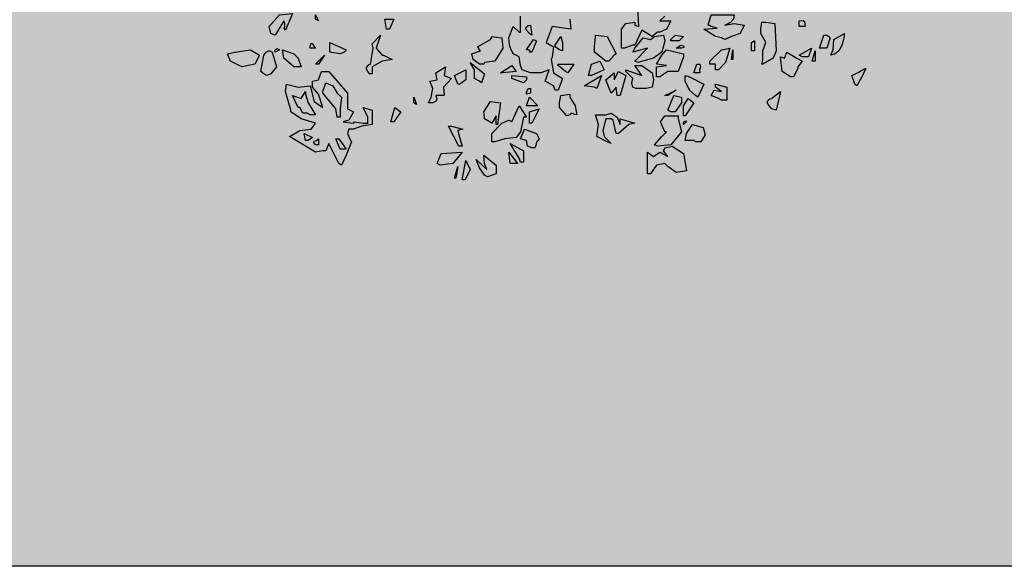
# Model space of a CAD drawing. Extents: x -26 to 269, y 145 to 268.
# Drawn here: x 135 to 138, y 165 to 167 of the extents above; entities that cross this region are included whole.
import ezdxf

# ---------------------------------------------------------------- set-up
doc = ezdxf.new("R2010")
doc.units = 0
doc.header["$MEASUREMENT"] = 0
doc.layers.add('0_sottile', color=9, linetype='Continuous')
doc.layers.add('PROGETTO_verde', color=73, linetype='Continuous', true_color=0x9ebd7a)
doc.layers.add('VERDE_prato', color=252, linetype='Continuous', lineweight=13, true_color=0x8aac80)

msp = doc.modelspace()

# ---------------------------------------------------------------- hatches: boundary and pattern name
at = {"layer": 'VERDE_prato', "linetype": 'Continuous'}
h = msp.add_hatch(color=256, dxfattribs=at)
h.dxf.hatch_style = 1
h.paths.add_polyline_path([(96.4572, 176.5595), (84.0072, 176.5595), (84.0072, 165.3995), (96.4572, 165.3995)])
h.paths.add_polyline_path([(145.8572, 193.7495), (139.5572, 193.7495), (139.5572, 171.3995), (106.0572, 171.3995), (106.0572, 165.3995), (145.8572, 165.3995)])

# ---------------------------------------------------------------- linework, layer by layer
at = {"layer": '0_sottile'}
msp.add_line((145.8572, 165.3995), (106.0572, 165.3995), dxfattribs=at)
at = {"layer": 'PROGETTO_verde', "color": 84, "linetype": 'ByBlock'}
for points in [[(136.8298, 167.1374), (136.8134, 167.1224), (136.849, 167.1224), (136.8353, 167.0964), (136.8134, 167.0868), (136.8093, 167.0868), (136.8079, 167.0868), (136.8065, 167.0868), (136.8065, 167.0868), (136.7901, 167.0731), (136.7572, 167.0923), (136.7353, 167.0457), (136.7312, 167.0457), (136.7298, 167.0457), (136.7285, 167.0457), (136.7285, 167.0457), (136.7025, 167.0361), (136.6929, 167.0361), (136.6929, 167.0964), (136.7066, 167.1142), (136.7353, 167.1183), (136.7353, 167.1128), (136.7353, 167.1101), (136.7353, 167.1087), (136.7353, 167.1087), (136.7476, 167.1046), (136.7449, 167.1676)], [(135.585, 167.0827), (135.5796, 167.1046), (135.6124, 167.1416), (135.6535, 167.1457), (135.6316, 167.0923), (135.6275, 167.0978), (135.6288, 167.1046), (135.6288, 167.1128), (135.6261, 167.1224), (135.5987, 167.0772), (135.585, 167.0827)], [(135.7261, 167.1279), (135.7261, 167.1361), (135.7261, 167.1402), (135.7261, 167.1416), (135.7261, 167.1416), (135.7356, 167.1224), (135.7261, 167.1279), (135.7261, 167.1279)], [(135.9507, 167.0964), (135.9452, 167.1279), (135.974, 167.1279), (135.9603, 167.0964), (135.9507, 167.0964)], [(136.5299, 167.1279), (136.5326, 167.0964), (136.4737, 167.1046), (136.4546, 167.0539), (136.4779, 167.0402), (136.4737, 167.0087), (136.4724, 167.0046), (136.471, 167.0019), (136.471, 167.0005), (136.471, 167.0005), (136.4779, 166.9581), (136.5066, 166.9402), (136.4929, 166.9033), (136.4833, 166.9033), (136.4779, 166.917), (136.4519, 166.932), (136.4642, 166.9677), (136.4382, 166.9581), (136.4053, 166.9581), (136.3793, 166.9677), (136.3738, 166.9814), (136.3697, 167.0087), (136.3505, 167.0183), (136.3436, 167.0334), (136.3395, 167.0457), (136.3382, 167.058), (136.3368, 167.069), (136.3505, 167.1046), (136.3697, 167.0868), (136.3724, 167.0868), (136.3738, 167.0868), (136.3738, 167.0868)], [(136.3738, 167.0868), (136.3738, 167.1374)], [(137.0092, 167.069), (136.9901, 167.0731), (136.9531, 167.0964), (136.9955, 167.0991), (136.9764, 167.1046), (136.9709, 167.1073), (136.9681, 167.1087), (136.9668, 167.1087), (136.9668, 167.1087), (136.9764, 167.1416), (137.049, 167.1416), (137.0462, 167.1279), (137.038, 167.1183), (137.0284, 167.1128), (137.0188, 167.1087), (137.049, 167.1142), (137.0804, 167.1087), (137.0681, 167.0827), (137.0407, 167.0731), (137.0188, 167.0635), (137.0092, 167.069)], [(136.4025, 167.0827), (136.3929, 167.0923), (136.3902, 167.0978), (136.3929, 167.1032), (136.3984, 167.1073), (136.4053, 167.1087), (136.4094, 167.0772), (136.4025, 167.0827)], [(137.1366, 166.9855), (137.1379, 166.9936), (137.1393, 166.9991), (137.1393, 167.0005), (137.1393, 167.0238), (137.1393, 167.0265), (137.1393, 167.0279), (137.1393, 167.0279), (137.1489, 167.0539), (137.1325, 167.0827), (137.1325, 167.0964), (137.1366, 167.1183), (137.1489, 167.1183), (137.1777, 167.1142), (137.1818, 167.0279), (137.1722, 167.0046), (137.1393, 166.9855), (137.1366, 166.9855), (137.1366, 166.9855)], [(137.2544, 167.1046), (137.2544, 167.1224), (137.2667, 167.1237), (137.2708, 167.1197), (137.2721, 167.1128), (137.2735, 167.1046), (137.2544, 167.1046)], [(135.9411, 167.0142), (135.9685, 167.0005), (135.937, 166.995), (135.9055, 166.9772), (135.9055, 166.9553), (135.8959, 166.9553), (135.8863, 166.9718), (135.889, 166.9772), (135.8918, 166.98), (135.8918, 166.9814), (135.8918, 166.9814), (135.8959, 166.9841), (135.8986, 166.9855), (135.9, 166.9855), (135.9, 166.9855), (135.9082, 167.0361), (135.9055, 167.0498), (135.9315, 167.0772), (135.9178, 167.0361), (135.9206, 167.0334), (135.9219, 167.032), (135.9219, 167.0306), (135.9219, 167.0306), (135.937, 167.0142), (135.9397, 167.0142), (135.9411, 167.0142), (135.9411, 167.0142)], [(136.2438, 167.0306), (136.241, 167.0361), (136.2396, 167.0389), (136.2383, 167.0402), (136.2383, 167.0402), (136.2793, 167.0635), (136.2821, 167.069), (136.2834, 167.0717), (136.2834, 167.0731), (136.2834, 167.0731), (136.3149, 167.069), (136.3177, 167.0361), (136.293, 166.995), (136.2601, 166.991), (136.2588, 166.9882), (136.2575, 166.9868), (136.2575, 166.9855), (136.2575, 166.9855), (136.2438, 166.9855), (136.2246, 167.0005), (136.2205, 167.0183), (136.2479, 167.0279), (136.2451, 167.0293), (136.2438, 167.0306), (136.2438, 167.0306)], [(136.3738, 167.0868), (136.3738, 167.0868), (136.3738, 167.0868), (136.3738, 167.0868)], [(136.4833, 167.0457), (136.5012, 167.0731), (136.5066, 167.0539), (136.5066, 167.0279), (136.497, 167.0306), (136.4833, 167.0402), (136.4833, 167.043), (136.4833, 167.0457), (136.4833, 167.0457)], [(136.6107, 167.0772), (136.6477, 167.0731), (136.6764, 167.0183), (136.6696, 167.0142), (136.6532, 166.995), (136.6436, 166.995), (136.608, 167.0238), (136.608, 167.0402), (136.6107, 167.0731), (136.6107, 167.0758), (136.6107, 167.0772), (136.6107, 167.0772)], [(136.7353, 166.995), (136.7751, 167.0361), (136.7285, 167.0238), (136.7326, 167.0306), (136.7339, 167.0348), (136.7353, 167.0361), (136.7353, 167.0361), (136.7613, 167.069), (136.7846, 167.0635), (136.7969, 167.0731), (136.8257, 167.0772), (136.8298, 167.0594), (136.8202, 167.0238), (136.7942, 167.0046), (136.7449, 166.991), (136.7353, 166.995), (136.7353, 166.995)], [(136.849, 167.0635), (136.8627, 167.0772), (136.8887, 167.0731), (136.875, 167.0594), (136.849, 167.0594), (136.849, 167.0635)], [(137.3187, 167.0361), (137.3324, 167.0772), (137.3379, 167.0772), (137.3406, 167.0772), (137.342, 167.0772), (137.342, 167.0772), (137.3475, 167.0731), (137.3502, 167.0703), (137.3516, 167.069), (137.3516, 167.069), (137.342, 167.0361), (137.3283, 167.0361), (137.3187, 167.0361)], [(137.3543, 167.0142), (137.3612, 167.0306), (137.3639, 167.0635), (137.3968, 167.0827), (137.394, 167.0635), (137.3886, 167.0444), (137.379, 167.0279), (137.368, 167.0183), (137.3543, 167.0142), (137.3543, 167.0142)], [(135.5987, 167.0238), (135.5973, 167.0279), (135.6001, 167.032), (135.6055, 167.0348), (135.6124, 167.0306), (135.5987, 167.0238)], [(135.7097, 167.0361), (135.7097, 167.043), (135.711, 167.0485), (135.7124, 167.0512), (135.7165, 167.0498), (135.722, 167.0416), (135.7247, 167.0375), (135.7261, 167.0361), (135.7261, 167.0361), (135.7097, 167.0361)], [(135.8041, 167.0183), (135.7713, 167.0238), (135.7713, 167.0539), (135.8233, 167.0306), (135.8206, 167.0265), (135.8192, 167.0252), (135.8178, 167.0238), (135.8178, 167.0238), (135.8041, 167.0183), (135.8041, 167.0183)], [(136.4025, 167.0238), (136.4039, 167.0279), (136.4025, 167.0293), (136.3984, 167.0293), (136.3929, 167.0306), (136.4149, 167.0635), (136.4203, 167.0608), (136.4231, 167.0594), (136.4245, 167.0594), (136.4245, 167.0594), (136.4094, 167.0238), (136.4025, 167.0238)], [(136.8654, 167.0361), (136.8805, 167.0457), (136.8887, 167.043), (136.8901, 167.0375), (136.8819, 167.0361), (136.8654, 167.0361), (136.8654, 167.0361)], [(136.9901, 166.9677), (136.9901, 166.9855), (136.9723, 166.9855), (136.9723, 166.991), (136.9723, 166.9936), (136.9723, 166.995), (136.9723, 166.995), (137.0092, 167.0306), (137.0352, 167.0361), (137.0215, 166.991), (136.9996, 166.9677), (136.9901, 166.9677)], [(137.1037, 167.0279), (137.1037, 167.0539), (137.1092, 167.0566), (137.1119, 167.0594), (137.1133, 167.0594), (137.1133, 167.0594), (137.1133, 167.0279), (137.1037, 167.0279)], [(137.2544, 167.0142), (137.2927, 167.0361), (137.2831, 167.0087), (137.2639, 167.0087), (137.2544, 167.0142), (137.2544, 167.0142)], [(135.485, 166.9814), (135.4577, 166.995), (135.4481, 167.0183), (135.4713, 167.0238), (135.5207, 167.0306), (135.5494, 167.0142), (135.5343, 166.9855), (135.4946, 166.9772), (135.485, 166.9814)], [(135.5631, 166.9553), (135.5535, 166.9622), (135.5631, 167.0142), (135.57, 167.0238), (135.5768, 167.0279), (135.5823, 167.0279), (135.5892, 167.0238), (135.6028, 166.9772), (135.585, 166.9553), (135.5727, 166.9498), (135.5631, 166.9553)], [(135.6713, 166.9772), (135.6576, 166.9772), (135.6261, 167.0046), (135.622, 167.0306), (135.6576, 167.0183), (135.6713, 167.0046), (135.6809, 166.9772), (135.6754, 166.9772), (135.6727, 166.9772), (135.6713, 166.9772)], [(135.7261, 166.9855), (135.7548, 167.0142), (135.7356, 166.9855), (135.7261, 166.9855), (135.7261, 166.9855)], [(135.8041, 167.0183), (135.8041, 167.0183), (135.8041, 167.0183), (135.8041, 167.0183), (135.8041, 167.0183), (135.8041, 167.0183)], [(135.8041, 167.0183), (135.8041, 167.0183), (135.8041, 167.0183)], [(136.2438, 167.0306), (136.2438, 167.0306), (136.2438, 167.0306), (136.2438, 167.0306)], [(136.2438, 167.0306), (136.2438, 167.0306), (136.2438, 167.0306)], [(136.8038, 166.9457), (136.8038, 166.9772), (136.8353, 166.9814), (136.8038, 166.9855), (136.8202, 167.0142), (136.8353, 167.0306), (136.8887, 167.0183), (136.8887, 167.0128), (136.8887, 167.0101), (136.8887, 167.0087), (136.8887, 167.0087), (136.8723, 166.9622), (136.8394, 166.9622), (136.8134, 166.9457), (136.8038, 166.9457)], [(137.0407, 167.0005), (137.0448, 167.0306), (137.0448, 167.0005), (137.0407, 167.0005)], [(137.227, 166.9457), (137.2009, 166.9622), (137.1954, 167.0087), (137.2023, 167.006), (137.2064, 167.0046), (137.2078, 167.0046), (137.2078, 167.0046), (137.2146, 167.0238), (137.2462, 167.0046), (137.2639, 166.995), (137.2503, 166.9772), (137.2503, 166.9745), (137.2503, 166.9731), (137.2503, 166.9718), (137.2503, 166.9718), (137.2366, 166.9457), (137.227, 166.9457)], [(137.2954, 166.995), (137.305, 167.0279), (137.305, 166.995), (137.2954, 166.995)], [(135.6713, 166.9772), (135.6713, 166.9772), (135.6713, 166.9772), (135.6713, 166.9772)], [(135.6713, 166.9772), (135.6713, 166.9772), (135.6713, 166.9772)], [(136.0835, 166.8635), (136.0917, 166.8814), (136.0972, 166.9088), (136.0876, 166.932), (136.1109, 166.9361), (136.1068, 166.9581), (136.1369, 166.9772), (136.1328, 166.9498), (136.1561, 166.9402), (136.13, 166.9129), (136.1328, 166.8868), (136.1068, 166.8868), (136.1095, 166.8759), (136.1082, 166.8718), (136.1054, 166.8677), (136.0972, 166.8635), (136.0835, 166.8635)], [(136.2438, 166.932), (136.2287, 166.9402), (136.2287, 166.9677), (136.215, 166.991), (136.2601, 166.9553), (136.2506, 166.9265), (136.2438, 166.932)], [(136.3108, 166.9581), (136.3464, 166.9814), (136.3601, 166.9622), (136.3177, 166.9581), (136.3108, 166.9581), (136.3108, 166.9581)], [(136.4929, 166.9855), (136.5422, 166.9855), (136.523, 166.9581), (136.5162, 166.9622), (136.4929, 166.9814), (136.4929, 166.9841), (136.4929, 166.9855), (136.4929, 166.9855)], [(136.5888, 166.9498), (136.5984, 166.9855), (136.6244, 166.995), (136.6381, 166.9677), (136.5984, 166.9498), (136.5888, 166.9498)], [(136.7066, 166.9677), (136.7572, 166.9498), (136.7353, 166.9814), (136.7572, 166.9814), (136.7901, 166.9581), (136.7942, 166.9361), (136.7901, 166.9129), (136.7709, 166.9088), (136.7381, 166.9088), (136.7285, 166.9129), (136.7257, 166.9265), (136.7285, 166.9402), (136.7066, 166.9622), (136.7066, 166.9649), (136.7066, 166.9677), (136.7066, 166.9677)], [(136.9216, 166.9581), (136.9311, 166.9855), (136.9407, 166.9855), (136.9421, 166.9772), (136.9394, 166.9677), (136.9407, 166.9581), (136.9216, 166.9581)], [(137.4297, 166.9224), (137.4201, 166.9498), (137.4283, 166.9526), (137.4351, 166.9567), (137.4406, 166.9594), (137.4461, 166.9622), (137.4502, 166.9649), (137.4557, 166.9677), (137.4598, 166.9704), (137.4652, 166.9718), (137.4516, 166.9457), (137.4365, 166.917), (137.4297, 166.9224)], [(135.648, 166.8403), (135.6316, 166.8992), (135.6343, 166.9224), (135.6713, 166.9129), (135.7097, 166.917), (135.722, 166.8677), (135.7494, 166.8485), (135.7356, 166.891), (135.7165, 166.9129), (135.7165, 166.932), (135.7356, 166.9361), (135.7452, 166.9622), (135.7685, 166.9622), (135.8274, 166.8937), (135.8274, 166.8635), (135.8274, 166.8444), (135.8466, 166.8348), (135.8315, 166.8088), (135.8137, 166.8033), (135.8466, 166.7992), (135.848, 166.8019), (135.8493, 166.8033), (135.8493, 166.8033), (135.8767, 166.7992), (135.8918, 166.7992), (135.8918, 166.8184), (135.8767, 166.8485), (135.9055, 166.8403), (135.9055, 166.7951), (135.8726, 166.7896), (135.8466, 166.78), (135.8315, 166.78), (135.8274, 166.7663), (135.837, 166.7444), (135.8384, 166.7417), (135.8398, 166.7403), (135.8398, 166.7403), (135.8233, 166.6979), (135.8082, 166.6663), (135.8, 166.6718), (135.7685, 166.7348), (135.7589, 166.7116), (135.7535, 166.7116), (135.7507, 166.7116), (135.7494, 166.7116), (135.7494, 166.7116), (135.7261, 166.7075), (135.6439, 166.7567), (135.6768, 166.7759), (135.7124, 166.78), (135.7261, 166.7992), (135.6809, 166.8129), (135.648, 166.8348), (135.648, 166.8376), (135.648, 166.8403), (135.648, 166.8403)], [(136.1753, 166.9224), (136.1657, 166.9498), (136.2013, 166.9677), (136.2013, 166.9361), (136.1821, 166.9224), (136.1753, 166.9224)], [(136.3834, 166.9265), (136.3464, 166.9402), (136.3464, 166.9457), (136.3464, 166.9485), (136.3464, 166.9498), (136.3464, 166.9498), (136.3929, 166.9457), (136.3929, 166.9402), (136.3929, 166.9375), (136.3929, 166.9361), (136.3929, 166.9361), (136.3834, 166.9265)], [(136.608, 166.9129), (136.5751, 166.917), (136.6299, 166.9498), (136.6148, 166.9088), (136.608, 166.9129)], [(136.6792, 166.8868), (136.6764, 166.9129), (136.66, 166.8937), (136.6436, 166.9361), (136.6696, 166.9581), (136.6696, 166.9361), (136.6833, 166.9622), (136.7066, 166.9498), (136.6888, 166.8868), (136.6792, 166.8868)], [(136.927, 166.8868), (136.9079, 166.9033), (136.8942, 166.932), (136.8942, 166.9498), (136.9024, 166.9471), (136.9065, 166.9457), (136.9079, 166.9457), (136.9079, 166.9457), (136.9531, 166.9224), (136.9339, 166.8814), (136.927, 166.8868)], [(135.7494, 166.8992), (135.7589, 166.9265), (135.7809, 166.917), (135.7946, 166.8937), (135.8082, 166.8814), (135.8041, 166.8444), (135.8041, 166.8184), (135.7946, 166.8184), (135.7905, 166.8444), (135.7713, 166.8677), (135.7494, 166.8937), (135.7494, 166.8964), (135.7494, 166.8992), (135.7494, 166.8992)], [(136.3929, 166.891), (136.3929, 166.8951), (136.3943, 166.9019), (136.3984, 166.9088), (136.4053, 166.9088), (136.4053, 166.9006), (136.4053, 166.8951), (136.4053, 166.8937), (136.4053, 166.8937), (136.3929, 166.891)], [(136.9996, 166.8773), (136.9764, 166.8868), (136.986, 166.9033), (137.0092, 166.8992), (136.9901, 166.9129), (136.9901, 166.9184), (136.9901, 166.9211), (136.9901, 166.9224), (136.9901, 166.9224), (137.0257, 166.9129), (137.0257, 166.8718), (137.0092, 166.8718), (136.9996, 166.8773)], [(135.7001, 166.8307), (135.6864, 166.8307), (135.6768, 166.8485), (135.674, 166.8485), (135.6727, 166.8485), (135.6713, 166.8485), (135.6713, 166.8485), (135.6535, 166.8868), (135.6809, 166.8773), (135.6946, 166.8992), (135.6946, 166.8951), (135.6946, 166.8923), (135.6946, 166.891), (135.6946, 166.891), (135.7028, 166.8635), (135.7261, 166.8252), (135.7097, 166.8252), (135.7001, 166.8307)], [(136.037, 166.8635), (136.037, 166.8814), (136.0452, 166.8581), (136.037, 166.8635)], [(136.419, 166.854), (136.3929, 166.854), (136.4025, 166.8814), (136.4286, 166.854), (136.419, 166.854)], [(136.5203, 166.8225), (136.497, 166.8485), (136.497, 166.8635), (136.5012, 166.8868), (136.5299, 166.891), (136.5299, 166.8855), (136.5299, 166.8827), (136.5299, 166.8814), (136.5299, 166.8814), (136.5463, 166.854), (136.5518, 166.8252), (136.545, 166.8266), (136.5367, 166.8293), (136.5326, 166.8293), (136.5299, 166.8252), (136.5203, 166.8225)], [(136.8298, 166.8868), (136.8654, 166.9033), (136.8394, 166.8868), (136.8298, 166.8868), (136.8298, 166.8868)], [(136.8394, 166.8403), (136.8586, 166.8868), (136.8819, 166.8814), (136.8819, 166.8635), (136.8627, 166.8348), (136.849, 166.8348), (136.8394, 166.8403), (136.8394, 166.8403)], [(137.1722, 166.8814), (137.1954, 166.8992), (137.1818, 166.8403), (137.1681, 166.8444), (137.1558, 166.8581), (137.153, 166.8649), (137.1558, 166.8718), (137.1612, 166.8759), (137.1681, 166.8773), (137.1708, 166.88), (137.1722, 166.8814), (137.1722, 166.8814)], [(135.9644, 166.8033), (135.9767, 166.8485), (135.9958, 166.8348), (135.974, 166.8033), (135.9644, 166.8033)], [(136.2601, 166.8184), (136.2575, 166.8348), (136.2793, 166.8677), (136.3108, 166.8635), (136.3012, 166.7951), (136.2971, 166.7951), (136.2971, 166.8225), (136.2834, 166.7992), (136.2601, 166.8129), (136.2601, 166.8156), (136.2601, 166.8184), (136.2601, 166.8184)], [(136.2834, 166.7403), (136.2834, 166.7663), (136.3149, 166.7992), (136.3368, 166.8088), (136.3423, 166.806), (136.345, 166.8047), (136.3464, 166.8033), (136.3464, 166.8033), (136.3697, 166.854), (136.3929, 166.8184), (136.3875, 166.8184), (136.3848, 166.8184), (136.3834, 166.8184), (136.3834, 166.8184), (136.3738, 166.7718), (136.3601, 166.754), (136.3245, 166.7499), (136.293, 166.7403), (136.2834, 166.7403)], [(136.8887, 166.8225), (136.8887, 166.854), (136.9038, 166.8773), (136.9216, 166.8635), (136.8942, 166.8225), (136.8887, 166.8225)], [(135.648, 166.8403), (135.648, 166.8403), (135.648, 166.8403), (135.648, 166.8403)], [(136.2601, 166.8184), (136.2601, 166.8184), (136.2601, 166.8184), (136.2601, 166.8184)], [(136.2601, 166.8184), (136.2601, 166.8184), (136.2601, 166.8184)], [(136.4025, 166.7992), (136.4025, 166.8348), (136.4327, 166.8444), (136.4094, 166.7992), (136.4025, 166.7992)], [(136.66, 166.8129), (136.6436, 166.8129), (136.634, 166.7759), (136.6381, 166.7567), (136.66, 166.7348), (136.6477, 166.7403), (136.6148, 166.7567), (136.6203, 166.7951), (136.6107, 166.8252), (136.6436, 166.8252), (136.66, 166.8307), (136.6792, 166.8184), (136.6888, 166.7951), (136.6888, 166.8129), (136.7353, 166.7992), (136.7162, 166.7951), (136.6833, 166.7663), (136.6792, 166.7663), (136.6778, 166.7663), (136.6764, 166.7663), (136.6764, 166.7663), (136.6668, 166.8088), (136.6627, 166.8115), (136.6614, 166.8129), (136.66, 166.8129)], [(136.7969, 166.7307), (136.8202, 166.7567), (136.8353, 166.7718), (136.8326, 166.7718), (136.8312, 166.7718), (136.8298, 166.7718), (136.8298, 166.7718), (136.8161, 166.8033), (136.8298, 166.8225), (136.8723, 166.8225), (136.8723, 166.817), (136.8723, 166.8143), (136.8723, 166.8129), (136.8723, 166.8129), (136.8819, 166.7718), (136.849, 166.7307), (136.8065, 166.7266), (136.7969, 166.7307)], [(136.1794, 166.7266), (136.1465, 166.7896), (136.152, 166.7896), (136.1547, 166.7896), (136.1561, 166.7896), (136.1561, 166.7896), (136.1917, 166.78), (136.1753, 166.7759), (136.1794, 166.7622), (136.189, 166.7266), (136.1794, 166.7266)], [(136.66, 166.8129), (136.66, 166.8129), (136.66, 166.8129), (136.66, 166.8129)], [(136.66, 166.8129), (136.66, 166.8129), (136.66, 166.8129)], [(136.8887, 166.7951), (136.8887, 166.7992), (136.8914, 166.8047), (136.8956, 166.806), (136.8983, 166.8033), (136.8887, 166.7951)], [(136.9216, 166.7444), (136.8942, 166.7444), (136.8983, 166.7663), (136.9175, 166.7951), (136.9503, 166.7855), (136.9572, 166.7622), (136.9435, 166.7403), (136.927, 166.7403), (136.9216, 166.7444)], [(135.6946, 166.7444), (135.6905, 166.7663), (135.7165, 166.754), (135.7028, 166.7444), (135.6946, 166.7444)], [(136.3957, 166.7266), (136.3929, 166.7444), (136.3738, 166.7499), (136.3861, 166.78), (136.4245, 166.7663), (136.4327, 166.7499), (136.4245, 166.7389), (136.4217, 166.728), (136.419, 166.7212), (136.4094, 166.7212), (136.3957, 166.7266)], [(135.7261, 166.7307), (135.7206, 166.7376), (135.722, 166.7417), (135.7288, 166.7444), (135.7356, 166.7499), (135.7356, 166.7307), (135.7261, 166.7307)], [(135.8041, 166.7171), (135.7905, 166.7499), (135.7959, 166.7499), (135.7986, 166.7499), (135.8, 166.7499), (135.8, 166.7499), (135.8233, 166.7171), (135.8137, 166.7171), (135.8041, 166.7171)], [(136.3834, 166.7075), (136.3834, 166.6759), (136.3738, 166.6759), (136.3697, 166.6883), (136.3409, 166.7348), (136.3834, 166.7116), (136.3834, 166.7088), (136.3834, 166.7075)], [(136.7751, 166.639), (136.7751, 166.6581), (136.7751, 166.7075), (136.7942, 166.6938), (136.8134, 166.7075), (136.8394, 166.6938), (136.8257, 166.7116), (136.8285, 166.7171), (136.8298, 166.7198), (136.8298, 166.7212), (136.8298, 166.7212), (136.8531, 166.7266), (136.8887, 166.7033), (136.8983, 166.6486), (136.8654, 166.6431), (136.8394, 166.6622), (136.8298, 166.6718), (136.8038, 166.6663), (136.7846, 166.639), (136.7751, 166.639)], [(136.1109, 166.6718), (136.1232, 166.7033), (136.189, 166.7075), (136.1602, 166.6718), (136.1205, 166.6663), (136.1109, 166.6718), (136.1109, 166.6718)], [(136.2601, 166.6349), (136.2438, 166.6581), (136.2342, 166.6842), (136.267, 166.6527), (136.2601, 166.6718), (136.2575, 166.6979), (136.2971, 166.6663), (136.2971, 166.639), (136.2697, 166.6294), (136.2601, 166.6349), (136.2601, 166.6349)], [(136.356, 166.6718), (136.3409, 166.6718), (136.3368, 166.7075), (136.3642, 166.6718), (136.3601, 166.6718), (136.3574, 166.6718), (136.356, 166.6718)], [(136.1657, 166.6253), (136.1753, 166.6622), (136.1698, 166.6253), (136.1657, 166.6253)], [(136.189, 166.6198), (136.2013, 166.6814), (136.215, 166.6527), (136.1985, 166.6198), (136.189, 166.6198)], [(136.356, 166.6718), (136.356, 166.6718), (136.356, 166.6718), (136.356, 166.6718)], [(136.356, 166.6718), (136.356, 166.6718), (136.356, 166.6718)], [(136.2601, 166.6349), (136.2601, 166.6349), (136.2601, 166.6349), (136.2601, 166.6349), (136.2601, 166.6349), (136.2601, 166.6349)], [(136.2601, 166.6349), (136.2601, 166.6349), (136.2601, 166.6349)]]:
    msp.add_lwpolyline(points, dxfattribs=at)

doc.saveas('drawing.dxf')
